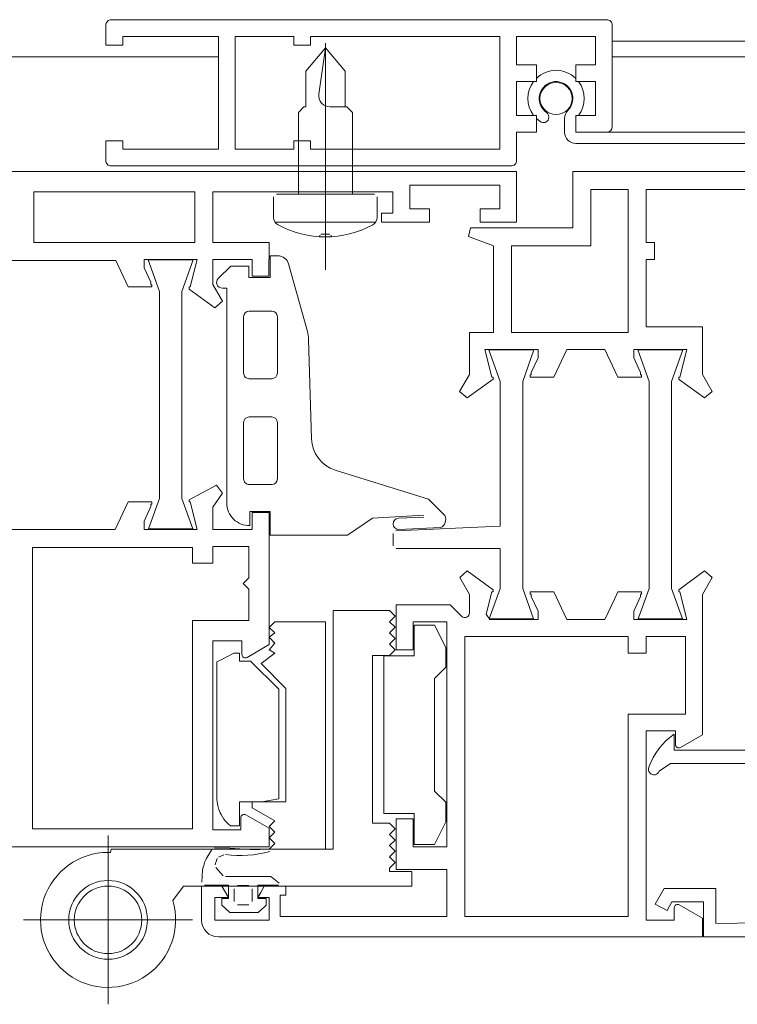
# Model space of a CAD drawing. Units: centimetres. Extents: x -4338 to 9165, y -14919 to -6283.
# Drawn here: x -1916 to -1909, y -11102 to -11093 of the extents above; entities that cross this region are included whole.
import ezdxf

# ---------------------------------------------------------------- set-up
doc = ezdxf.new("R2010")
doc.units = ezdxf.units.CM
doc.layers.add('INFISSI', color=7, linetype='Continuous', lineweight=5)

msp = doc.modelspace()

# ---------------------------------------------------------------- linework, layer by layer
at = {"layer": 'INFISSI', "linetype": 'Continuous'}
for p, q in [((-1914.8213, -11092.9041, 4.8129), (-1910.4213, -11092.9041, 4.8129)), ((-1914.8713, -11093.1291, 4.8129), (-1914.8713, -11092.9541, 4.8129)), ((-1913.8713, -11093.0541, 4.8129), (-1914.7213, -11093.0541, 4.8129)), ((-1914.7213, -11093.0541, 4.8129), (-1914.7213, -11093.1291, 4.8129)), ((-1913.8713, -11094.0541, 4.8129), (-1913.8713, -11093.0541, 4.8129)), ((-1913.7213, -11093.0541, 4.8129), (-1913.2013, -11093.0541, 4.8129)), ((-1913.7213, -11094.0541, 4.8129), (-1913.7213, -11093.0541, 4.8129)), ((-1913.2013, -11093.0541, 4.8129), (-1913.2013, -11093.1291, 4.8129)), ((-1913.0513, -11093.0541, 4.8129), (-1911.3713, -11093.0541, 4.8129)), ((-1913.0513, -11093.0541, 4.8129), (-1913.0513, -11093.1291, 4.8129)), ((-1911.3713, -11093.0541, 4.8129), (-1911.3713, -11094.0541, 4.8129)), ((-1910.5213, -11093.0541, 4.8129), (-1911.2213, -11093.0541, 4.8129)), ((-1911.2213, -11093.0541, 4.8129), (-1911.2213, -11093.3041, 4.8129)), ((-1910.5213, -11093.3041, 4.8129), (-1910.5213, -11093.0541, 4.8129)), ((-1910.3713, -11093.0942, 4.8129), (-1804.1714, -11093.0942, 4.8129)), ((-1914.7213, -11093.1291, 4.8129), (-1914.8713, -11093.1291, 4.8129)), ((-1913.2013, -11093.1291, 4.8129), (-1913.0513, -11093.1291, 4.8129)), ((-1912.9204, -11093.1541, 4.8129), (-1913.0954, -11093.3627, 4.8129)), ((-1912.9204, -11093.1541, 4.8129), (-1912.9776, -11093.5652, 4.8129)), ((-1912.9204, -11093.1142, 4.8129), (-1912.9204, -11095.1276, 4.8129)), ((-1912.9204, -11093.1541, 4.8129), (-1912.7454, -11093.3627, 4.8129)), ((-1916.2313, -11093.2342, 4.8129), (-1913.8713, -11093.2342, 4.8129)), ((-1804.1714, -11093.2342, 4.8129), (-1910.3713, -11093.2342, 4.8129)), ((-1913.0954, -11093.3627, 4.8129), (-1913.0954, -11093.679, 4.8129)), ((-1912.7454, -11093.3627, 4.8129), (-1912.7454, -11093.679, 4.8129)), ((-1911.2213, -11093.3041, 4.8129), (-1911.0463, -11093.3041, 4.8129)), ((-1911.0463, -11093.3041, 4.8129), (-1911.0463, -11093.4541, 4.8129)), ((-1910.6963, -11093.4541, 4.8129), (-1910.6963, -11093.3041, 4.8129)), ((-1910.6963, -11093.3041, 4.8129), (-1910.5213, -11093.3041, 4.8129)), ((-1911.0463, -11093.4541, 4.8129), (-1911.2213, -11093.4541, 4.8129)), ((-1911.2213, -11093.4541, 4.8129), (-1911.2213, -11093.7541, 4.8129)), ((-1910.5213, -11093.4541, 4.8129), (-1910.6963, -11093.4541, 4.8129)), ((-1910.5213, -11093.7541, 4.8129), (-1910.5213, -11093.4541, 4.8129)), ((-1913.1604, -11093.729, 4.8129), (-1913.1104, -11093.679, 4.8129)), ((-1913.0954, -11093.679, 4.8129), (-1913.1104, -11093.679, 4.8129)), ((-1912.7304, -11093.679, 4.8129), (-1912.8786, -11093.679, 4.8129)), ((-1912.7304, -11093.679, 4.8129), (-1912.6804, -11093.729, 4.8129)), ((-1913.1604, -11093.729, 4.8129), (-1913.1604, -11094.4541, 4.8129)), ((-1912.6804, -11094.4541, 4.8129), (-1912.6804, -11093.729, 4.8129)), ((-1911.2213, -11093.7541, 4.8129), (-1911.0463, -11093.7541, 4.8129)), ((-1911.0463, -11093.7541, 4.8129), (-1911.0463, -11093.9041, 4.8129)), ((-1910.6963, -11093.9041, 4.8129), (-1910.6963, -11093.7541, 4.8129)), ((-1910.6963, -11093.7541, 4.8129), (-1910.5213, -11093.7541, 4.8129)), ((-1910.6963, -11093.9041, 4.8129), (-1910.6963, -11093.7541, 4.8129)), ((-1910.6963, -11093.7541, 4.8129), (-1910.6713, -11093.7541, 4.8129)), ((-1914.8713, -11094.1541, 4.8129), (-1914.8713, -11093.9791, 4.8129)), ((-1914.8713, -11093.9791, 4.8129), (-1914.7213, -11093.9791, 4.8129)), ((-1914.7213, -11093.9791, 4.8129), (-1914.7213, -11094.0541, 4.8129)), ((-1913.2013, -11093.9791, 4.8129), (-1913.2013, -11094.0541, 4.8129)), ((-1913.0513, -11093.9791, 4.8129), (-1913.2013, -11093.9791, 4.8129)), ((-1913.0513, -11094.0541, 4.8129), (-1913.0513, -11093.9791, 4.8129)), ((-1911.0463, -11093.9041, 4.8129), (-1911.2213, -11093.9041, 4.8129)), ((-1911.2213, -11093.9041, 4.8129), (-1911.2213, -11094.1541, 4.8129)), ((-1910.4213, -11093.9041, 4.8129), (-1910.6963, -11093.9041, 4.8129)), ((-1910.6963, -11093.9041, 4.8129), (-1803.8464, -11093.9041, 4.8129)), ((-1914.7213, -11094.0541, 4.8129), (-1913.8713, -11094.0541, 4.8129)), ((-1913.2013, -11094.0541, 4.8129), (-1913.7213, -11094.0541, 4.8129)), ((-1911.3713, -11094.0541, 4.8129), (-1913.0513, -11094.0541, 4.8129)), ((-1911.2213, -11094.2541, 4.8129), (-1915.7963, -11094.2541, 4.8129)), ((-1911.2213, -11094.2541, 4.8129), (-1911.2213, -11094.7041, 4.8129)), ((-1907.3713, -11094.2541, 4.8129), (-1910.7213, -11094.2541, 4.8129)), ((-1910.7213, -11094.2541, 4.8129), (-1910.7213, -11094.7541, 4.8129)), ((-1912.1715, -11094.3741, 4.8129), (-1912.1713, -11094.5841, 4.8129)), ((-1912.1715, -11094.3741, 4.8129), (-1911.3713, -11094.3741, 4.8129)), ((-1911.3713, -11094.5841, 4.8129), (-1911.3713, -11094.3741, 4.8129)), ((-1910.2313, -11094.414, 4.8129), (-1910.5616, -11094.4141, 4.8129)), ((-1910.5616, -11094.4141, 4.8129), (-1910.5613, -11094.9139, 4.8129)), ((-1910.2313, -11095.6841, 4.8129), (-1910.2313, -11094.414, 4.8129)), ((-1910.0713, -11094.8841, 4.8129), (-1910.0713, -11094.414, 4.8129)), ((-1910.0713, -11094.414, 4.8129), (-1908.4713, -11094.4141, 4.8129)), ((-1914.0815, -11094.4341, 4.8129), (-1915.5112, -11094.4341, 4.8129)), ((-1915.5112, -11094.4341, 4.8129), (-1915.5112, -11094.8841, 4.8129)), ((-1914.0815, -11094.8841, 4.8129), (-1914.0815, -11094.4341, 4.8129)), ((-1913.9215, -11094.8841, 4.8129), (-1913.9215, -11094.4341, 4.8129)), ((-1912.3213, -11094.4341, 4.8129), (-1913.9215, -11094.4341, 4.8129)), ((-1913.3804, -11094.6609, 4.8129), (-1913.3804, -11094.4791, 4.8129)), ((-1912.4854, -11094.4541, 4.8129), (-1913.3554, -11094.4541, 4.8129)), ((-1912.4604, -11094.6609, 4.8129), (-1912.4604, -11094.4791, 4.8129)), ((-1912.3213, -11094.6241, 4.8129), (-1912.3213, -11094.4341, 4.8129)), ((-1912.1713, -11094.5841, 4.8129), (-1911.9963, -11094.5841, 4.8129)), ((-1911.9963, -11094.5841, 4.8129), (-1911.9963, -11094.7042, 4.8129)), ((-1911.5465, -11094.7041, 4.8129), (-1911.5463, -11094.5841, 4.8129)), ((-1911.5463, -11094.5841, 4.8129), (-1911.3713, -11094.5841, 4.8129)), ((-1912.4215, -11094.7041, 4.8129), (-1912.4211, -11094.624, 4.8129)), ((-1912.4211, -11094.624, 4.8129), (-1912.3213, -11094.6241, 4.8129)), ((-1913.3667, -11094.7041, 4.8129), (-1912.4741, -11094.7041, 4.8129)), ((-1911.9963, -11094.7042, 4.8129), (-1912.4215, -11094.7041, 4.8129)), ((-1911.6313, -11094.7541, 4.8129), (-1911.6494, -11094.8297, 4.8129)), ((-1910.7213, -11094.7541, 4.8129), (-1911.6313, -11094.7541, 4.8129)), ((-1911.2213, -11094.7041, 4.8129), (-1911.5465, -11094.7041, 4.8129)), ((-1912.9704, -11094.8327, 4.8129), (-1912.9704, -11094.8198, 4.8129)), ((-1912.9604, -11094.8098, 4.8129), (-1912.8804, -11094.8098, 4.8129)), ((-1912.8704, -11094.8327, 4.8129), (-1912.8704, -11094.8198, 4.8129)), ((-1911.6494, -11094.8297, 4.8129), (-1911.4272, -11094.9141, 4.8129)), ((-1914.0815, -11094.8841, 4.8129), (-1915.5112, -11094.8841, 4.8129)), ((-1913.9215, -11094.8841, 4.8129), (-1913.4213, -11094.8841, 4.8129)), ((-1913.4215, -11095.1841, 4.8129), (-1913.4213, -11094.8841, 4.8129)), ((-1911.4272, -11094.9141, 4.8129), (-1911.4272, -11095.6841, 4.8129)), ((-1910.5613, -11094.9139, 4.8129), (-1911.2672, -11094.9141, 4.8129)), ((-1911.2672, -11095.6841, 4.8129), (-1911.2672, -11094.9141, 4.8129)), ((-1909.9963, -11094.8841, 4.8129), (-1910.0713, -11094.8841, 4.8129)), ((-1909.9963, -11095.0341, 4.8129), (-1909.9963, -11094.8841, 4.8129)), ((-1914.5313, -11095.1091, 4.8129), (-1914.5313, -11095.0341, 4.8129)), ((-1914.5313, -11095.0341, 4.8129), (-1914.059, -11095.0341, 4.8129)), ((-1914.059, -11095.0341, 4.8129), (-1914.1213, -11095.2791, 4.8129)), ((-1913.9213, -11095.2306, 4.8129), (-1913.9213, -11095.0341, 4.8129)), ((-1913.9213, -11095.0341, 4.8129), (-1913.5713, -11095.0341, 4.8129)), ((-1913.5713, -11095.0341, 4.8129), (-1913.5713, -11095.1841, 4.8129)), ((-1913.4113, -11095.0016, 4.8129), (-1913.4113, -11095.1942, 4.8129)), ((-1913.3434, -11095.0016, 4.8129), (-1913.4113, -11095.0016, 4.8129)), ((-1910.0713, -11095.0341, 4.8129), (-1909.9963, -11095.0341, 4.8129)), ((-1910.0713, -11095.6341, 4.8129), (-1910.0713, -11095.0341, 4.8129)), ((-1914.7824, -11095.0441, 4.8129), (-1917.0077, -11095.0441, 4.8129)), ((-1914.7824, -11095.0441, 4.8129), (-1914.6727, -11095.2791, 4.8129)), ((-1914.4713, -11095.2377, 4.8129), (-1914.5313, -11095.1091, 4.8129)), ((-1914.4951, -11095.0386, 4.8129), (-1914.3951, -11095.3186, 4.8129)), ((-1914.0951, -11095.0386, 4.8129), (-1914.4951, -11095.0386, 4.8129)), ((-1914.0951, -11095.0386, 4.8129), (-1914.1951, -11095.3186, 4.8129)), ((-1913.8719, -11095.2046, 4.8129), (-1913.7612, -11095.0942, 4.8129)), ((-1913.6013, -11095.0942, 4.8129), (-1913.7612, -11095.0942, 4.8129)), ((-1913.6013, -11095.0942, 4.8129), (-1913.6013, -11095.1942, 4.8129)), ((-1913.2471, -11095.0749, 4.8129), (-1913.0807, -11095.6756, 4.8129)), ((-1913.4113, -11095.1942, 4.8129), (-1913.6013, -11095.1942, 4.8129)), ((-1913.5713, -11095.1841, 4.8129), (-1913.4215, -11095.1841, 4.8129)), ((-1914.6727, -11095.2791, 4.8129), (-1914.4613, -11095.2791, 4.8129)), ((-1914.4713, -11095.2591, 4.8129), (-1914.4713, -11095.2377, 4.8129)), ((-1914.4613, -11095.2591, 4.8129), (-1914.4713, -11095.2591, 4.8129)), ((-1914.4613, -11095.2791, 4.8129), (-1914.4613, -11095.2591, 4.8129)), ((-1914.1213, -11095.2791, 4.8129), (-1914.1313, -11095.2791, 4.8129)), ((-1914.1313, -11095.2791, 4.8129), (-1914.1313, -11095.2991, 4.8129)), ((-1913.9213, -11095.2574, 4.8129), (-1913.9213, -11095.2306, 4.8129)), ((-1913.8352, -11095.4067, 4.8129), (-1913.9213, -11095.2574, 4.8129)), ((-1913.8352, -11095.29, 4.8129), (-1913.7964, -11095.2889, 4.8129)), ((-1913.7964, -11095.2889, 4.8129), (-1913.7964, -11097.1993, 4.8129)), ((-1914.3951, -11095.3186, 4.8129), (-1914.3951, -11097.1586, 4.8129)), ((-1914.1951, -11097.1586, 4.8129), (-1914.1951, -11095.3186, 4.8129)), ((-1914.1313, -11095.2991, 4.8129), (-1913.9027, -11095.4656, 4.8129)), ((-1913.9027, -11095.4656, 4.8129), (-1913.8352, -11095.4067, 4.8129)), ((-1913.6464, -11095.5442, 4.8129), (-1913.6464, -11096.0442, 4.8129)), ((-1913.3964, -11095.4942, 4.8129), (-1913.5964, -11095.4942, 4.8129)), ((-1913.3464, -11095.5442, 4.8129), (-1913.3464, -11096.0442, 4.8129)), ((-1909.5713, -11095.6341, 4.8129), (-1910.0713, -11095.6341, 4.8129)), ((-1909.5713, -11096.0574, 4.8129), (-1909.5713, -11095.6341, 4.8129)), ((-1911.6416, -11095.6841, 4.8129), (-1911.6413, -11096.0574, 4.8129)), ((-1911.4272, -11095.6841, 4.8129), (-1911.6416, -11095.6841, 4.8129)), ((-1911.2672, -11095.6841, 4.8129), (-1910.2313, -11095.6841, 4.8129)), ((-1913.0699, -11095.7468, 4.8129), (-1913.0437, -11096.6287, 4.8129)), ((-1911.5036, -11095.8341, 4.8129), (-1911.0313, -11095.8341, 4.8129)), ((-1911.4413, -11096.0791, 4.8129), (-1911.5036, -11095.8341, 4.8129)), ((-1911.0674, -11095.8386, 4.8129), (-1911.4674, -11095.8386, 4.8129)), ((-1911.4674, -11095.8386, 4.8129), (-1911.3674, -11096.1186, 4.8129)), ((-1911.0674, -11095.8386, 4.8129), (-1911.1674, -11096.1186, 4.8129)), ((-1911.0313, -11095.9091, 4.8129), (-1911.0913, -11096.0377, 4.8129)), ((-1911.0313, -11095.8341, 4.8129), (-1911.0313, -11095.9091, 4.8129)), ((-1910.8899, -11096.0791, 4.8129), (-1910.7756, -11095.8341, 4.8129)), ((-1910.7756, -11095.8341, 4.8129), (-1910.437, -11095.8341, 4.8129)), ((-1910.437, -11095.8341, 4.8129), (-1910.3227, -11096.0791, 4.8129)), ((-1910.1813, -11095.8341, 4.8129), (-1909.709, -11095.8341, 4.8129)), ((-1910.1813, -11095.9091, 4.8129), (-1910.1813, -11095.8341, 4.8129)), ((-1910.1213, -11096.0377, 4.8129), (-1910.1813, -11095.9091, 4.8129)), ((-1909.7452, -11095.8386, 4.8129), (-1910.1452, -11095.8386, 4.8129)), ((-1910.1452, -11095.8386, 4.8129), (-1910.0452, -11096.1186, 4.8129)), ((-1909.7452, -11095.8386, 4.8129), (-1909.8452, -11096.1186, 4.8129)), ((-1909.709, -11095.8341, 4.8129), (-1909.7713, -11096.0791, 4.8129)), ((-1911.6413, -11096.0574, 4.8129), (-1911.7275, -11096.2066, 4.8129)), ((-1911.4313, -11096.0791, 4.8129), (-1911.4413, -11096.0791, 4.8129)), ((-1911.4313, -11096.0915, 4.8129), (-1911.4313, -11096.0791, 4.8129)), ((-1911.1013, -11096.0591, 4.8129), (-1911.1013, -11096.0791, 4.8129)), ((-1911.0913, -11096.0591, 4.8129), (-1911.1013, -11096.0591, 4.8129)), ((-1911.1013, -11096.0791, 4.8129), (-1910.8899, -11096.0791, 4.8129)), ((-1911.0913, -11096.0377, 4.8129), (-1911.0913, -11096.0591, 4.8129)), ((-1910.3227, -11096.0791, 4.8129), (-1910.1113, -11096.0791, 4.8129)), ((-1910.1213, -11096.0591, 4.8129), (-1910.1213, -11096.0377, 4.8129)), ((-1910.1113, -11096.0591, 4.8129), (-1910.1213, -11096.0591, 4.8129)), ((-1910.1113, -11096.0791, 4.8129), (-1910.1113, -11096.0591, 4.8129)), ((-1909.7813, -11096.0791, 4.8129), (-1909.7813, -11096.0991, 4.8129)), ((-1909.7713, -11096.0791, 4.8129), (-1909.7813, -11096.0791, 4.8129)), ((-1909.4852, -11096.2066, 4.8129), (-1909.5713, -11096.0574, 4.8129)), ((-1913.3964, -11096.0942, 4.8129), (-1913.5964, -11096.0942, 4.8129)), ((-1911.6599, -11096.2656, 4.8129), (-1911.4313, -11096.0991, 4.8129)), ((-1911.4313, -11096.0991, 4.8129), (-1911.4313, -11096.0915, 4.8129)), ((-1911.3674, -11096.1186, 4.8129), (-1911.3674, -11097.4047, 4.8129)), ((-1911.1674, -11097.9586, 4.8129), (-1911.1674, -11096.1186, 4.8129)), ((-1910.0452, -11096.1186, 4.8129), (-1910.0452, -11097.9586, 4.8129)), ((-1909.8452, -11097.9586, 4.8129), (-1909.8452, -11096.1186, 4.8129)), ((-1909.7813, -11096.0991, 4.8129), (-1909.7752, -11096.1036, 4.8129)), ((-1909.7752, -11096.1036, 4.8129), (-1909.5527, -11096.2656, 4.8129)), ((-1911.7275, -11096.2066, 4.8129), (-1911.6599, -11096.2656, 4.8129)), ((-1909.5527, -11096.2656, 4.8129), (-1909.4852, -11096.2066, 4.8129)), ((-1913.3964, -11096.4342, 4.8129), (-1913.5964, -11096.4342, 4.8129)), ((-1913.6464, -11096.4842, 4.8129), (-1913.6464, -11096.9842, 4.8129)), ((-1913.3464, -11096.4842, 4.8129), (-1913.3464, -11096.9842, 4.8129)), ((-1912.0043, -11097.1648, 4.8129), (-1912.8332, -11096.9062, 4.8129)), ((-1913.8875, -11097.0394, 4.8129), (-1914.1313, -11097.1691, 4.8129)), ((-1913.8352, -11097.1117, 4.8129), (-1913.8875, -11097.0394, 4.8129)), ((-1913.3964, -11097.0342, 4.8129), (-1913.5964, -11097.0342, 4.8129)), ((-1913.9213, -11097.2347, 4.8129), (-1913.8352, -11097.1117, 4.8129)), ((-1914.6726, -11097.1891, 4.8129), (-1914.787, -11097.4341, 4.8129)), ((-1914.4613, -11097.1891, 4.8129), (-1914.6726, -11097.1891, 4.8129)), ((-1914.3951, -11097.1586, 4.8129), (-1914.4917, -11097.4291, 4.8129)), ((-1914.4713, -11097.2306, 4.8129), (-1914.4713, -11097.2091, 4.8129)), ((-1914.4713, -11097.2091, 4.8129), (-1914.4613, -11097.2091, 4.8129)), ((-1914.4613, -11097.2091, 4.8129), (-1914.4613, -11097.1891, 4.8129)), ((-1914.1951, -11097.1586, 4.8129), (-1914.0985, -11097.4291, 4.8129)), ((-1914.1313, -11097.1691, 4.8129), (-1914.1313, -11097.1891, 4.8129)), ((-1914.1313, -11097.1891, 4.8129), (-1914.1213, -11097.1891, 4.8129)), ((-1914.1213, -11097.1891, 4.8129), (-1914.059, -11097.4341, 4.8129)), ((-1911.859, -11097.3102, 4.8129), (-1912.0043, -11097.1648, 4.8129)), ((-1914.5313, -11097.3591, 4.8129), (-1914.4713, -11097.2306, 4.8129)), ((-1913.9213, -11097.4341, 4.8129), (-1913.9213, -11097.2347, 4.8129)), ((-1913.4113, -11097.2741, 4.8129), (-1913.5913, -11097.2741, 4.8129)), ((-1913.5913, -11097.2741, 4.8129), (-1913.5913, -11097.3993, 4.8129)), ((-1913.4213, -11097.2841, 4.8129), (-1913.5713, -11097.2841, 4.8129)), ((-1913.5713, -11097.2841, 4.8129), (-1913.5713, -11097.4341, 4.8129)), ((-1913.4213, -11098.4575, 4.8129), (-1913.4213, -11097.2841, 4.8129)), ((-1913.4113, -11097.2741, 4.8129), (-1913.4113, -11097.4842, 4.8129)), ((-1912.0466, -11097.3059, 4.8129), (-1912.5016, -11097.3342, 4.8129)), ((-1914.5313, -11097.4341, 4.8129), (-1914.5313, -11097.3591, 4.8129)), ((-1912.5016, -11097.3342, 4.8129), (-1912.7249, -11097.4842, 4.8129)), ((-1912.271, -11097.3339, 4.8129), (-1912.0457, -11097.3241, 4.8129)), ((-1914.7869, -11097.4342, 4.8129), (-1917.0029, -11097.4342, 4.8129)), ((-1914.059, -11097.4341, 4.8129), (-1914.5313, -11097.4341, 4.8129)), ((-1914.0985, -11097.4291, 4.8129), (-1914.4917, -11097.4291, 4.8129)), ((-1913.5713, -11097.4341, 4.8129), (-1913.9213, -11097.4341, 4.8129)), ((-1912.3174, -11097.4699, 4.8129), (-1912.3174, -11097.5791, 4.8129)), ((-1912.2935, -11097.4449, 4.8129), (-1911.3674, -11097.4047, 4.8129)), ((-1912.2667, -11097.4338, 4.8129), (-1911.8968, -11097.4177, 4.8129)), ((-1912.7249, -11097.4842, 4.8129), (-1913.4113, -11097.4842, 4.8129)), ((-1915.5212, -11097.5942, 4.8129), (-1915.5212, -11100.0941, 4.8129)), ((-1914.1013, -11097.5942, 4.8129), (-1915.5212, -11097.5942, 4.8129)), ((-1914.1013, -11097.5942, 4.8129), (-1914.1013, -11097.7341, 4.8129)), ((-1913.9215, -11097.7342, 4.8129), (-1913.9213, -11097.5841, 4.8129)), ((-1913.9213, -11097.5841, 4.8129), (-1913.6013, -11097.5841, 4.8129)), ((-1913.6013, -11097.5841, 4.8129), (-1913.6013, -11097.8641, 4.8129)), ((-1911.3674, -11097.6041, 4.8129), (-1912.2924, -11097.6041, 4.8129)), ((-1911.3674, -11097.6041, 4.8129), (-1911.3674, -11097.9586, 4.8129)), ((-1914.1013, -11097.7341, 4.8129), (-1913.9215, -11097.7342, 4.8129)), ((-1911.7274, -11097.8616, 4.8129), (-1911.6599, -11097.8026, 4.8129)), ((-1911.6599, -11097.8026, 4.8129), (-1911.4313, -11097.9691, 4.8129)), ((-1909.5527, -11097.8026, 4.8129), (-1909.7813, -11097.9691, 4.8129)), ((-1909.4852, -11097.8616, 4.8129), (-1909.5527, -11097.8026, 4.8129)), ((-1913.6013, -11097.8641, 4.8129), (-1913.6513, -11097.9141, 4.8129)), ((-1913.6513, -11097.9141, 4.8129), (-1913.6013, -11097.9641, 4.8129)), ((-1911.6414, -11098.0106, 4.8129), (-1911.7274, -11097.8616, 4.8129)), ((-1909.5713, -11098.0108, 4.8129), (-1909.4852, -11097.8616, 4.8129)), ((-1913.6013, -11097.9641, 4.8129), (-1913.6013, -11098.2441, 4.8129)), ((-1911.4413, -11097.9891, 4.8129), (-1911.4913, -11098.1858, 4.8129)), ((-1911.3674, -11097.9586, 4.8129), (-1911.464, -11098.2291, 4.8129)), ((-1911.4313, -11097.9891, 4.8129), (-1911.4413, -11097.9891, 4.8129)), ((-1911.4313, -11097.9691, 4.8129), (-1911.4313, -11097.9891, 4.8129)), ((-1911.1674, -11097.9586, 4.8129), (-1911.0708, -11098.2291, 4.8129)), ((-1910.9536, -11097.9891, 4.8129), (-1911.1013, -11097.9891, 4.8129)), ((-1911.1013, -11097.9891, 4.8129), (-1911.1013, -11098.0091, 4.8129)), ((-1910.89, -11097.9891, 4.8129), (-1910.9536, -11097.9891, 4.8129)), ((-1910.7756, -11098.2341, 4.8129), (-1910.89, -11097.9891, 4.8129)), ((-1910.3227, -11097.9891, 4.8129), (-1910.3496, -11098.0468, 4.8129)), ((-1910.1113, -11097.9891, 4.8129), (-1910.3227, -11097.9891, 4.8129)), ((-1910.0452, -11097.9586, 4.8129), (-1910.1418, -11098.2291, 4.8129)), ((-1910.1113, -11098.0091, 4.8129), (-1910.1113, -11097.9891, 4.8129)), ((-1909.8452, -11097.9586, 4.8129), (-1909.7486, -11098.2291, 4.8129)), ((-1909.7813, -11097.9691, 4.8129), (-1909.7813, -11097.9767, 4.8129)), ((-1909.7813, -11097.9767, 4.8129), (-1909.7813, -11097.9891, 4.8129)), ((-1909.7813, -11097.9891, 4.8129), (-1909.7713, -11097.9891, 4.8129)), ((-1909.7713, -11097.9891, 4.8129), (-1909.7091, -11098.2341, 4.8129)), ((-1911.6414, -11098.1789, 4.8129), (-1911.6414, -11098.0106, 4.8129)), ((-1911.1013, -11098.0091, 4.8129), (-1911.0913, -11098.0091, 4.8129)), ((-1911.0913, -11098.0091, 4.8129), (-1911.0913, -11098.0305, 4.8129)), ((-1911.0913, -11098.0305, 4.8129), (-1911.0313, -11098.1591, 4.8129)), ((-1910.3496, -11098.0468, 4.8129), (-1910.437, -11098.2341, 4.8129)), ((-1910.1813, -11098.1591, 4.8129), (-1910.1213, -11098.0305, 4.8129)), ((-1910.1213, -11098.0305, 4.8129), (-1910.1213, -11098.0091, 4.8129)), ((-1910.1213, -11098.0091, 4.8129), (-1910.1113, -11098.0091, 4.8129)), ((-1909.5713, -11099.2575, 4.8129), (-1909.5713, -11098.0108, 4.8129)), ((-1912.351, -11098.1532, 4.8129), (-1912.8513, -11098.1532, 4.8129)), ((-1912.8513, -11098.1532, 4.8129), (-1912.851, -11100.2732, 4.8129)), ((-1912.301, -11098.2032, 4.8129), (-1912.351, -11098.1532, 4.8129)), ((-1912.2916, -11098.5041, 4.8129), (-1912.2913, -11098.1041, 4.8129)), ((-1912.2913, -11098.1041, 4.8129), (-1911.8113, -11098.1041, 4.8129)), ((-1911.8113, -11098.1041, 4.8129), (-1911.7088, -11098.2066, 4.8129)), ((-1911.6458, -11098.196, 4.8129), (-1911.6414, -11098.1789, 4.8129)), ((-1911.0313, -11098.1591, 4.8129), (-1911.0313, -11098.2341, 4.8129)), ((-1910.1813, -11098.2341, 4.8129), (-1910.1813, -11098.1591, 4.8129)), ((-1913.6013, -11098.2441, 4.8129), (-1914.1015, -11098.2441, 4.8129)), ((-1914.1015, -11098.2441, 4.8129), (-1914.1013, -11100.0941, 4.8129)), ((-1913.3703, -11098.2532, 4.8129), (-1913.4207, -11098.3036, 4.8129)), ((-1913.1039, -11098.2539, 4.8129), (-1913.3703, -11098.2532, 4.8129)), ((-1912.9203, -11098.2544, 4.8129), (-1913.1039, -11098.2539, 4.8129)), ((-1912.9203, -11100.2732, 4.8129), (-1912.9203, -11098.2544, 4.8129)), ((-1912.351, -11098.2532, 4.8129), (-1912.301, -11098.2032, 4.8129)), ((-1912.301, -11098.3032, 4.8129), (-1912.351, -11098.2532, 4.8129)), ((-1912.1413, -11098.2541, 4.8129), (-1912.1413, -11098.5041, 4.8129)), ((-1911.8413, -11098.2541, 4.8129), (-1912.1413, -11098.2541, 4.8129)), ((-1911.8413, -11100.2541, 4.8129), (-1911.8413, -11098.2541, 4.8129)), ((-1911.7088, -11098.2066, 4.8129), (-1911.7, -11098.2129, 4.8129)), ((-1911.7, -11098.2129, 4.8129), (-1911.6879, -11098.217, 4.8129)), ((-1911.6879, -11098.217, 4.8129), (-1911.6752, -11098.217, 4.8129)), ((-1911.6752, -11098.217, 4.8129), (-1911.6628, -11098.213, 4.8129)), ((-1911.6628, -11098.213, 4.8129), (-1911.6518, -11098.2045, 4.8129)), ((-1911.6518, -11098.2045, 4.8129), (-1911.6458, -11098.196, 4.8129)), ((-1911.4913, -11098.1858, 4.8129), (-1911.459, -11098.2341, 4.8129)), ((-1911.0708, -11098.2291, 4.8129), (-1911.464, -11098.2291, 4.8129)), ((-1911.0313, -11098.2341, 4.8129), (-1911.459, -11098.2341, 4.8129)), ((-1910.437, -11098.2341, 4.8129), (-1910.7756, -11098.2341, 4.8129)), ((-1909.7537, -11098.2341, 4.8129), (-1910.1813, -11098.2341, 4.8129)), ((-1909.7486, -11098.2291, 4.8129), (-1910.1418, -11098.2291, 4.8129)), ((-1909.7091, -11098.2341, 4.8129), (-1909.7537, -11098.2341, 4.8129)), ((-1913.4207, -11098.3036, 4.8129), (-1913.3703, -11098.3532, 4.8129)), ((-1913.3703, -11098.3532, 4.8129), (-1913.4203, -11098.3918, 4.8129)), ((-1912.351, -11098.3532, 4.8129), (-1912.301, -11098.3032, 4.8129)), ((-1912.301, -11098.4032, 4.8129), (-1912.351, -11098.3532, 4.8129)), ((-1911.9513, -11098.2828, 4.8129), (-1912.1313, -11098.2828, 4.8129)), ((-1912.1313, -11098.2828, 4.8129), (-1912.1313, -11098.5578, 4.8129)), ((-1911.851, -11098.4836, 4.8129), (-1911.9513, -11098.2828, 4.8129)), ((-1913.9213, -11100.1041, 4.8129), (-1913.9213, -11098.4241, 4.8129)), ((-1913.9213, -11098.4241, 4.8129), (-1913.6613, -11098.4241, 4.8129)), ((-1913.6613, -11098.5441, 4.8129), (-1913.6613, -11098.4241, 4.8129)), ((-1913.4203, -11098.3918, 4.8129), (-1913.3703, -11098.4451, 4.8129)), ((-1913.3703, -11098.4451, 4.8129), (-1913.4203, -11098.5032, 4.8129)), ((-1912.351, -11098.4532, 4.8129), (-1912.301, -11098.4032, 4.8129)), ((-1910.2313, -11098.3841, 4.8129), (-1911.6813, -11098.3841, 4.8129)), ((-1911.6813, -11098.3841, 4.8129), (-1911.6813, -11100.8741, 4.8129)), ((-1910.2316, -11098.5341, 4.8129), (-1910.2313, -11098.3841, 4.8129)), ((-1910.0713, -11098.3841, 4.8129), (-1910.0713, -11098.5341, 4.8129)), ((-1909.7213, -11098.3842, 4.8129), (-1910.0713, -11098.3841, 4.8129)), ((-1909.7216, -11099.0741, 4.8129), (-1909.7213, -11098.3842, 4.8129)), ((-1913.8461, -11098.5911, 4.8129), (-1913.7342, -11098.5328, 4.8129)), ((-1913.7342, -11098.5328, 4.8129), (-1913.6842, -11098.5328, 4.8129)), ((-1913.6842, -11098.5328, 4.8129), (-1913.6842, -11098.6028, 4.8129)), ((-1913.6163, -11098.5701, 4.8129), (-1913.4213, -11098.4575, 4.8129)), ((-1913.3703, -11098.5332, 4.8129), (-1913.4915, -11098.6249, 4.8129)), ((-1913.4203, -11098.5032, 4.8129), (-1913.3703, -11098.5332, 4.8129)), ((-1912.301, -11098.5032, 4.8129), (-1912.351, -11098.4532, 4.8129)), ((-1912.351, -11098.5532, 4.8129), (-1912.301, -11098.5032, 4.8129)), ((-1912.1413, -11098.5041, 4.8129), (-1912.2916, -11098.5041, 4.8129)), ((-1911.8513, -11098.6578, 4.8129), (-1911.851, -11098.4836, 4.8129)), ((-1913.8842, -11098.6109, 4.8129), (-1913.8461, -11098.5911, 4.8129)), ((-1913.8842, -11099.8359, 4.8129), (-1913.8842, -11098.6109, 4.8129)), ((-1913.6842, -11098.6028, 4.8129), (-1913.5843, -11098.6028, 4.8129)), ((-1913.5843, -11098.6028, 4.8129), (-1913.3343, -11098.8528, 4.8129)), ((-1912.501, -11100.0432, 4.8129), (-1912.501, -11098.5532, 4.8129)), ((-1912.501, -11098.5532, 4.8129), (-1912.351, -11098.5532, 4.8129)), ((-1912.4013, -11098.5578, 4.8129), (-1912.4013, -11099.9578, 4.8129)), ((-1912.1313, -11098.5578, 4.8129), (-1912.4013, -11098.5578, 4.8129)), ((-1910.0713, -11098.5341, 4.8129), (-1910.2316, -11098.5341, 4.8129)), ((-1913.4915, -11098.6249, 4.8129), (-1913.2703, -11098.8461, 4.8129)), ((-1911.9513, -11098.7578, 4.8129), (-1911.8513, -11098.6578, 4.8129)), ((-1911.9513, -11099.7578, 4.8129), (-1911.9513, -11098.7578, 4.8129)), ((-1913.3343, -11098.8528, 4.8129), (-1913.3343, -11099.8264, 4.8129)), ((-1913.2703, -11098.8461, 4.8129), (-1913.2703, -11099.8532, 4.8129)), ((-1910.2313, -11099.0741, 4.8129), (-1909.7216, -11099.0741, 4.8129)), ((-1910.2313, -11100.8741, 4.8129), (-1910.2313, -11099.0741, 4.8129)), ((-1910.0713, -11100.9041, 4.8129), (-1910.0713, -11099.2241, 4.8129)), ((-1910.0713, -11099.2241, 4.8129), (-1909.8113, -11099.2241, 4.8129)), ((-1909.8113, -11099.3441, 4.8129), (-1909.8113, -11099.2241, 4.8129)), ((-1909.8213, -11099.3941, 4.8129), (-1909.8213, -11099.2541, 4.8129)), ((-1909.7663, -11099.3701, 4.8129), (-1909.5713, -11099.2575, 4.8129)), ((-1907.7913, -11099.3941, 4.8129), (-1909.8213, -11099.3941, 4.8129)), ((-1909.954, -11099.5803, 4.8129), (-1909.8547, -11099.5141, 4.8129)), ((-1909.8547, -11099.5141, 4.8129), (-1907.7916, -11099.5141, 4.8129)), ((-1911.8513, -11099.8578, 4.8129), (-1911.9513, -11099.7578, 4.8129)), ((-1913.8825, -11099.8538, 4.8129), (-1913.8842, -11099.8359, 4.8129)), ((-1913.3343, -11099.8264, 4.8129), (-1913.4843, -11099.8528, 4.8129)), ((-1913.8769, -11099.8859, 4.8129), (-1913.8825, -11099.8538, 4.8129)), ((-1913.8669, -11099.9208, 4.8129), (-1913.8769, -11099.8859, 4.8129)), ((-1913.8544, -11099.9517, 4.8129), (-1913.8669, -11099.9208, 4.8129)), ((-1913.6842, -11099.8528, 4.8129), (-1913.6842, -11100.0678, 4.8129)), ((-1913.4843, -11099.8528, 4.8129), (-1913.6842, -11099.8528, 4.8129)), ((-1913.2703, -11099.8532, 4.8129), (-1913.5703, -11099.8532, 4.8129)), ((-1913.5703, -11099.8532, 4.8129), (-1913.5703, -11099.9078, 4.8129)), ((-1913.5703, -11099.9078, 4.8129), (-1913.3703, -11100.0232, 4.8129)), ((-1911.8513, -11100.0328, 4.8129), (-1911.8513, -11099.8578, 4.8129)), ((-1913.8469, -11099.967, 4.8129), (-1913.8544, -11099.9517, 4.8129)), ((-1913.8353, -11099.987, 4.8129), (-1913.8469, -11099.967, 4.8129)), ((-1913.8212, -11100.0079, 4.8129), (-1913.8353, -11099.987, 4.8129)), ((-1913.8082, -11100.0245, 4.8129), (-1913.8212, -11100.0079, 4.8129)), ((-1913.6713, -11100.1041, 4.8129), (-1913.6713, -11099.9961, 4.8129)), ((-1913.4213, -11100.0885, 4.8129), (-1913.6263, -11099.9701, 4.8129)), ((-1912.4013, -11099.9578, 4.8129), (-1912.1313, -11099.9578, 4.8129)), ((-1912.2916, -11100.4541, 4.8129), (-1912.2913, -11100.0041, 4.8129)), ((-1912.2913, -11100.0041, 4.8129), (-1912.1413, -11100.0041, 4.8129)), ((-1912.1413, -11100.0041, 4.8129), (-1912.1413, -11100.2541, 4.8129)), ((-1912.1313, -11099.9578, 4.8129), (-1912.1313, -11100.2328, 4.8129)), ((-1914.1013, -11100.0941, 4.8129), (-1915.5212, -11100.0941, 4.8129)), ((-1913.6713, -11100.1041, 4.8129), (-1913.9213, -11100.1041, 4.8129)), ((-1913.7854, -11100.049, 4.8129), (-1913.8082, -11100.0245, 4.8129)), ((-1913.7642, -11100.0678, 4.8129), (-1913.7854, -11100.049, 4.8129)), ((-1913.6842, -11100.0678, 4.8129), (-1913.7642, -11100.0678, 4.8129)), ((-1913.4213, -11100.2541, 4.8129), (-1913.4213, -11100.0885, 4.8129)), ((-1913.3703, -11100.0232, 4.8129), (-1913.4203, -11100.0732, 4.8129)), ((-1913.4203, -11100.0732, 4.8129), (-1913.3703, -11100.1232, 4.8129)), ((-1912.351, -11100.0432, 4.8129), (-1912.501, -11100.0432, 4.8129)), ((-1912.301, -11100.0932, 4.8129), (-1912.351, -11100.0432, 4.8129)), ((-1912.351, -11100.1432, 4.8129), (-1912.301, -11100.0932, 4.8129)), ((-1911.9513, -11100.2328, 4.8129), (-1911.8513, -11100.0328, 4.8129)), ((-1914.851, -11100.1532, 4.8129), (-1914.851, -11101.6532, 4.8129)), ((-1913.3703, -11100.1232, 4.8129), (-1913.4203, -11100.1732, 4.8129)), ((-1913.4203, -11100.1732, 4.8129), (-1913.3703, -11100.2232, 4.8129)), ((-1912.301, -11100.1932, 4.8129), (-1912.351, -11100.1432, 4.8129)), ((-1912.351, -11100.2432, 4.8129), (-1912.301, -11100.1932, 4.8129)), ((-1913.4213, -11100.2541, 4.8129), (-1915.8962, -11100.2541, 4.8129)), ((-1914.8222, -11100.2732, 4.8129), (-1914.8303, -11100.3032, 4.8129)), ((-1912.851, -11100.2732, 4.8129), (-1914.8222, -11100.2732, 4.8129)), ((-1913.9776, -11100.3556, 4.8129), (-1913.9275, -11100.2758, 4.8129)), ((-1913.9062, -11100.2641, 4.8129), (-1913.7686, -11100.2645, 4.8129)), ((-1913.3703, -11100.2232, 4.8129), (-1913.4203, -11100.2732, 4.8129)), ((-1912.301, -11100.2932, 4.8129), (-1912.351, -11100.2432, 4.8129)), ((-1912.1413, -11100.2541, 4.8129), (-1911.8413, -11100.2541, 4.8129)), ((-1912.1313, -11100.2328, 4.8129), (-1911.9513, -11100.2328, 4.8129)), ((-1914.8303, -11100.3032, 4.8129), (-1914.851, -11100.3032, 4.8129)), ((-1913.8225, -11100.3238, 4.8129), (-1913.8692, -11100.3457, 4.8129)), ((-1912.351, -11100.3432, 4.8129), (-1912.301, -11100.2932, 4.8129)), ((-1912.301, -11100.3932, 4.8129), (-1912.351, -11100.3432, 4.8129)), ((-1913.8931, -11100.4363, 4.8129), (-1913.8271, -11100.5106, 4.8129)), ((-1912.351, -11100.4432, 4.8129), (-1912.301, -11100.3932, 4.8129)), ((-1912.351, -11100.4732, 4.8129), (-1912.351, -11100.4432, 4.8129)), ((-1911.8413, -11100.4542, 4.8129), (-1912.2916, -11100.4541, 4.8129)), ((-1911.8413, -11100.4542, 4.8129), (-1911.8413, -11100.8741, 4.8129)), ((-1914.0189, -11100.5665, 4.8129), (-1914.0118, -11100.4608, 4.8129)), ((-1913.8084, -11100.519, 4.8129), (-1913.4038, -11100.519, 4.8129)), ((-1913.4038, -11100.519, 4.8129), (-1913.332, -11100.5753, 4.8129)), ((-1912.151, -11100.4732, 4.8129), (-1912.351, -11100.4732, 4.8129)), ((-1912.1513, -11100.6032, 4.8129), (-1912.151, -11100.4732, 4.8129)), ((-1914.276, -11100.7318, 4.8129), (-1914.1802, -11100.6032, 4.8129)), ((-1914.1802, -11100.6032, 4.8129), (-1912.1513, -11100.6032, 4.8129)), ((-1914.0213, -11100.6041, 4.8129), (-1913.839, -11100.6041, 4.8129)), ((-1914.0213, -11100.9041, 4.8129), (-1914.0213, -11100.6041, 4.8129)), ((-1913.7814, -11100.5932, 4.8129), (-1913.9939, -11100.5932, 4.8129)), ((-1913.839, -11100.6041, 4.8129), (-1913.7813, -11100.7041, 4.8129)), ((-1913.7813, -11100.7141, 4.8129), (-1913.7814, -11100.5932, 4.8129)), ((-1913.7313, -11100.7404, 4.8129), (-1913.7313, -11100.6282, 4.8129)), ((-1913.7013, -11100.5981, 4.8129), (-1913.6013, -11100.5982, 4.8129)), ((-1913.5713, -11100.7404, 4.8129), (-1913.5713, -11100.6282, 4.8129)), ((-1913.5213, -11100.7141, 4.8129), (-1913.5213, -11100.5932, 4.8129)), ((-1913.3382, -11100.5932, 4.8129), (-1913.5213, -11100.5932, 4.8129)), ((-1913.4953, -11100.6591, 4.8129), (-1913.4636, -11100.6041, 4.8129)), ((-1913.4636, -11100.6041, 4.8129), (-1913.2713, -11100.6041, 4.8129)), ((-1913.2713, -11100.6041, 4.8129), (-1913.2713, -11100.6841, 4.8129)), ((-1909.9105, -11100.624, 4.8129), (-1909.9906, -11100.7627, 4.8129)), ((-1909.4508, -11100.624, 4.8129), (-1909.9105, -11100.624, 4.8129)), ((-1909.4508, -11100.9349, 4.8129), (-1909.4508, -11100.624, 4.8129)), ((-1913.9013, -11100.7041, 4.8129), (-1913.9013, -11100.9041, 4.8129)), ((-1913.8333, -11100.7041, 4.8129), (-1913.9013, -11100.7041, 4.8129)), ((-1913.7813, -11100.7141, 4.8129), (-1913.8418, -11100.7141, 4.8129)), ((-1913.8418, -11100.7715, 4.8129), (-1913.8418, -11100.7141, 4.8129)), ((-1913.7813, -11100.7041, 4.8129), (-1913.8333, -11100.7041, 4.8129)), ((-1913.5213, -11100.7041, 4.8129), (-1913.4953, -11100.6591, 4.8129)), ((-1913.4213, -11100.7041, 4.8129), (-1913.5213, -11100.7041, 4.8129)), ((-1913.4456, -11100.7141, 4.8129), (-1913.5213, -11100.7141, 4.8129)), ((-1913.4456, -11100.7141, 4.8129), (-1913.4456, -11100.7715, 4.8129)), ((-1913.4213, -11100.9041, 4.8129), (-1913.4213, -11100.7041, 4.8129)), ((-1913.3213, -11100.6841, 4.8129), (-1913.3213, -11100.8741, 4.8129)), ((-1913.2713, -11100.6841, 4.8129), (-1913.3213, -11100.6841, 4.8129)), ((-1913.7693, -11100.8371, 4.8129), (-1913.8418, -11100.7715, 4.8129)), ((-1913.6013, -11100.7704, 4.8129), (-1913.7013, -11100.7704, 4.8129)), ((-1913.462, -11100.7864, 4.8129), (-1913.5181, -11100.8371, 4.8129)), ((-1913.4456, -11100.7715, 4.8129), (-1913.462, -11100.7864, 4.8129)), ((-1909.9906, -11100.7627, 4.8129), (-1909.8846, -11100.8191, 4.8129)), ((-1909.8846, -11100.8191, 4.8129), (-1909.8413, -11100.7441, 4.8129)), ((-1909.8413, -11100.7441, 4.8129), (-1909.5613, -11100.7441, 4.8129)), ((-1909.8213, -11100.9041, 4.8129), (-1909.8213, -11100.7961, 4.8129)), ((-1909.8213, -11100.8047, 4.8129), (-1909.8213, -11100.9041, 4.8129)), ((-1909.5713, -11100.8884, 4.8129), (-1909.7763, -11100.7701, 4.8129)), ((-1909.5613, -11100.7441, 4.8129), (-1909.5613, -11101.0541, 4.8129)), ((-1913.5181, -11100.8371, 4.8129), (-1913.7693, -11100.8371, 4.8129)), ((-1913.3213, -11100.8741, 4.8129), (-1911.8413, -11100.8741, 4.8129)), ((-1911.6813, -11100.8741, 4.8129), (-1910.2313, -11100.8741, 4.8129)), ((-1909.5713, -11101.0541, 4.8129), (-1909.5713, -11100.8884, 4.8129)), ((-1915.601, -11100.9032, 4.8129), (-1914.101, -11100.9032, 4.8129)), ((-1913.9013, -11100.9041, 4.8129), (-1913.4213, -11100.9041, 4.8129)), ((-1909.8213, -11100.9041, 4.8129), (-1910.0713, -11100.9041, 4.8129)), ((-1907.8898, -11100.9103, 4.8129), (-1909.4508, -11100.9349, 4.8129)), ((-1909.5713, -11101.0541, 4.8129), (-1913.8713, -11101.0541, 4.8129)), ((-1909.5613, -11101.0541, 4.8129), (-1907.6713, -11101.0541, 4.8129))]:
    msp.add_line(p, q, dxfattribs=at)
at = {"layer": 'INFISSI', "linetype": 'Continuous', "elevation": 4.8129}
for points in [[(-1910.3713, -11092.9541), (-1910.3713, -11093.8541)], [(-1911.0463, -11093.4256), (-1911.0463, -11093.4541), (-1911.0713, -11093.4541)], [(-1910.6713, -11093.4541), (-1910.6963, -11093.4541), (-1910.6963, -11093.4256)], [(-1911.0713, -11093.7541), (-1911.0463, -11093.7541), (-1911.0463, -11093.7827), (-1911.0128, -11093.8102)], [(-1910.7963, -11093.7827), (-1910.7963, -11093.9041)], [(-1803.8464, -11094.0041), (-1910.6963, -11094.0041)], [(-1911.2713, -11094.2041), (-1914.8213, -11094.2041)]]:
    msp.add_lwpolyline(points, dxfattribs=at)
at = {"layer": 'INFISSI', "linetype": 'Continuous'}
for centre, radius in [((-1910.8713, -11093.6041, 4.8129), 0.1429), ((-1914.851, -11100.9032, 4.8129), 0.35), ((-1914.851, -11100.9032, 4.8129), 0.3)]:
    msp.add_circle(centre, radius, dxfattribs=at)
for centre, radius, start, end in [((-1914.8213, -11092.9541, 4.8129), 0.05, 89.99996, 180.00004), ((-1910.4213, -11092.9541, 4.8129), 0.05, 359.99976, 90.00024), ((-1910.8713, -11093.6041, 4.8129), 0.25, 45.57293, 134.42707), ((-1910.8713, -11093.6041, 4.8129), 0.25, 143.13014, 216.86986), ((-1910.8713, -11093.6041, 4.8129), 0.15, 94.97587, 235.52357), ((-1910.8713, -11093.6041, 4.8129), 0.15, 314.42534, 94.97304), ((-1910.8713, -11093.6041, 4.8129), 0.25, 323.13014, 36.86986), ((-1912.8786, -11093.579, 4.8129), 0.1, 172.07297, 270.00001), ((-1910.6963, -11093.7827, 4.8129), 0.1, 134.42575, 179.9988), ((-1910.9845, -11093.769, 4.8129), 0.05, 235.52233, 340.00014), ((-1910.9845, -11093.769, 4.8129), 0.05, 340.01711, 55.53924), ((-1910.4213, -11093.8541, 4.8129), 0.05, 270.00025, 359.99975), ((-1910.6963, -11093.9041, 4.8129), 0.1, 179.99996, 270.00004), ((-1914.8213, -11094.1541, 4.8129), 0.05, 179.99996, 270.00004), ((-1911.2713, -11094.1541, 4.8129), 0.05, 269.99996, 0.00004), ((-1913.3554, -11094.4791, 4.8129), 0.025, 180, 180), ((-1912.4854, -11094.4791, 4.8129), 0.025, 180, 180), ((-1913.3054, -11094.6609, 4.8129), 0.075, 180.00001, 241.38363), ((-1912.5354, -11094.6609, 4.8129), 0.075, 298.61638, 0.00002), ((-1912.9204, -11093.9553, 4.8129), 0.8789, 241.38363, 298.61638), ((-1912.9604, -11094.8198, 4.8129), 0.01, 270, 270), ((-1912.8804, -11094.8198, 4.8129), 0.01, 270, 270), ((-1913.3434, -11095.1016, 4.8129), 0.1, 15.48435, 89.99999), ((-1913.8366, -11095.24, 4.8129), 0.05, 134.91809, 271.54611), ((-1913.5964, -11095.5442, 4.8129), 0.05, 89.99999, 179.99998), ((-1913.3964, -11095.5442, 4.8129), 0.05, 359.99999, 89.99999), ((-1913.3698, -11095.7557, 4.8129), 0.3, 1.70034, 15.48435), ((-1913.5964, -11096.0442, 4.8129), 0.05, 179.99998, 269.99999), ((-1913.3964, -11096.0442, 4.8129), 0.05, 269.99999, 359.99999), ((-1913.5964, -11096.4842, 4.8129), 0.05, 89.99999, 179.99998), ((-1913.3964, -11096.4842, 4.8129), 0.05, 359.99999, 89.99999), ((-1912.7438, -11096.6198, 4.8129), 0.3, 181.70034, 252.67082), ((-1913.5964, -11096.9842, 4.8129), 0.05, 179.99998, 269.99999), ((-1913.3964, -11096.9842, 4.8129), 0.05, 269.99999, 359.99999), ((-1913.5964, -11097.1993, 4.8129), 0.2, 180, 271.46549), ((-1912.0467, -11097.315, 4.8129), 0.00913, 270, 270), ((-1912.2688, -11097.3838, 4.8129), 0.05, 92.48958, 272.48958), ((-1911.9325, -11097.3447, 4.8129), 0.0812, 296.02892, 25.15471), ((-1912.2924, -11097.4699, 4.8129), 0.025, 180, 180), ((-1912.2924, -11097.5791, 4.8129), 0.025, 180, 180), ((-1913.6313, -11098.5441, 4.8129), 0.03, 180, 300), ((-1909.4836, -11099.7501, 4.8129), 0.6, 124.24341, 160.2362), ((-1909.7813, -11099.3441, 4.8129), 0.03, 180, 300), ((-1910.0013, -11099.5641, 4.8129), 0.05, 160.2362, 341.0738), ((-1913.6413, -11099.9961, 4.8129), 0.03, 60.00073, 180), ((-1913.9063, -11100.2891, 4.8129), 0.025, 180, 180), ((-1913.5515, -11098.4154, 4.8129), 1.8618, 263.3028, 274.3219), ((-1913.412, -11100.2838, 4.8129), 0.0119, 270, 270), ((-1913.412, -11100.2838, 4.8129), 0.0119, 270, 270), ((-1914.851, -11100.9032, 4.8129), 0.6, 90.00001, 16.60165), ((-1913.4536, -11100.5841, 4.8129), 0.5717, 156.43794, 167.54796), ((-1913.5756, -11100.4832, 4.8129), 0.3305, 157.91077, 168.00809), ((-1913.8586, -11100.3683, 4.8129), 0.025, 180, 180), ((-1913.8119, -11100.3464, 4.8129), 0.025, 180, 180), ((-1913.6748, -11099.3449, 4.8129), 0.9859, 262.20703, 285.36583), ((-1913.8744, -11100.4197, 4.8129), 0.025, 180, 180), ((-1913.9939, -11100.5682, 4.8129), 0.025, 180, 180), ((-1913.8084, -11100.494, 4.8129), 0.025, 180, 180), ((-1913.7013, -11100.6282, 4.8129), 0.03, 180, 180), ((-1913.6013, -11100.6282, 4.8129), 0.03, 180, 180), ((-1913.3382, -11100.5832, 4.8129), 0.01, 270, 270), ((-1913.7013, -11100.7404, 4.8129), 0.03, 180, 180), ((-1913.6013, -11100.7404, 4.8129), 0.03, 180, 180), ((-1909.7913, -11100.7961, 4.8129), 0.03, 60.00073, 180), ((-1913.8713, -11100.9041, 4.8129), 0.15, 180.00382, 270)]:
    msp.add_arc(centre, radius, start, end, dxfattribs=at)

doc.saveas('drawing.dxf')
